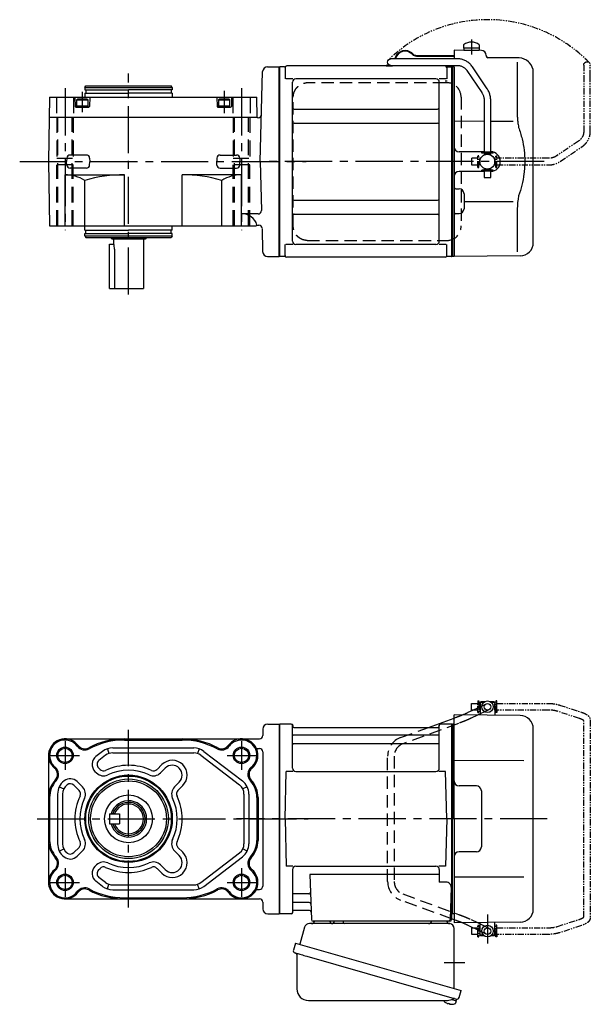
# Model space of a CAD drawing. Extents: x -538 to 690, y 55 to 661.
# Drawn here: x 345 to 690, y 64 to 661 of the extents above; entities that cross this region are included whole.
import ezdxf

# ---------------------------------------------------------------- set-up
doc = ezdxf.new("R2010")
doc.units = 0
doc.header["$LTSCALE"] = 3
doc.header["$MEASUREMENT"] = 0
for name, pattern in [('HIDDEN', [3.75, 2.5, -1.25]), ('HIDDEN2', [4.7625, 3.175, -1.5875]), ('PHANTOM', [2.5, 1.25, -0.25, 0.25, -0.25, 0.25, -0.25]), ('sekkei(A2)', [14.2875, 9.525, -1.5875, 1.5875, -1.5875])]:
    doc.linetypes.add(name, pattern=pattern)
doc.layers.get('0').update_dxf_attribs({"linetype": 'CONTINUOUS'})
for name, color, linetype in [('CENTER', 3, 'sekkei(A2)'), ('HIDDEN', 1, 'HIDDEN'), ('HIDS', 1, 'HIDDEN2'), ('HOJO', 4, 'CONTINUOUS'), ('PHANTOM', 2, 'PHANTOM')]:
    doc.layers.add(name, color=color, linetype=linetype)

# ---------------------------------------------------------------- blocks, each defined once
blk = doc.blocks.new('A$C30EC1130-1')
at = {"layer": 'PHANTOM'}
for p, q in [((-43.63, 69.04), (-56.95, 64.71)), ((-5.75, 70), (-37.02, 70)), ((-37.02, 66), (-5.75, 66)), ((-5.75, 70), (-5.75, 71.5)), ((-5.75, 71.5), (-5.15, 71.5)), ((-5.75, 66), (-5.75, 70)), ((-5.75, 66), (-5.75, 64.5)), ((-5.15, 64.5), (-5.15, 71.5)), ((-4.55, 69.52), (-5.15, 69.52)), ((-4.55, 66.47), (-5.15, 66.47)), ((5.15, 69.52), (4.55, 69.52)), ((5.15, 66.47), (4.55, 66.47)), ((5.75, 71.5), (5.15, 71.5)), ((5.15, 71.5), (5.15, 64.5)), ((5.75, 71.5), (5.75, 70)), ((9.65, 70), (5.75, 70)), ((5.75, 64.5), (5.75, 70)), ((5.75, 66), (9.65, 66)), ((9.65, 69.84), (9.65, 70)), ((9.65, 66), (9.65, 69.84)), ((-62.35, 59.77), (-62.35, -59.77)), ((-55.71, 60.9), (-42.4, 65.23)), ((-5.75, 64.5), (-5.15, 64.5)), ((5.75, 64.5), (5.15, 64.5)), ((-58.35, -59.55), (-58.35, 59.55)), ((-56.95, -64.71), (-43.63, -69.04)), ((-42.4, -65.23), (-55.71, -60.91)), ((-5.75, -64.5), (-5.15, -64.5)), ((-5.75, -66), (-5.75, -64.5)), ((-5.15, -71.5), (-5.15, -64.5)), ((5.15, -64.5), (5.15, -71.5)), ((5.75, -64.5), (5.15, -64.5)), ((5.75, -70), (5.75, -64.5)), ((-5.75, -66), (-37.02, -66)), ((-37.02, -70), (-5.75, -70)), ((-5.75, -70), (-5.75, -66)), ((-5.75, -70), (-5.75, -71.5)), ((-5.75, -71.5), (-5.15, -71.5)), ((-4.55, -66.48), (-5.15, -66.48)), ((-4.55, -69.53), (-5.15, -69.53)), ((5.15, -66.48), (4.55, -66.48)), ((5.15, -69.53), (4.55, -69.53)), ((5.75, -71.5), (5.15, -71.5)), ((9.65, -66), (5.75, -66)), ((5.75, -70), (9.65, -70)), ((5.75, -71.5), (5.75, -70)), ((9.65, -66), (9.65, -69.84)), ((9.65, -69.84), (9.65, -70))]:
    blk.add_line(p, q, dxfattribs=at)
for points, knots in [([(-37.02, 70), (-37.22, 70), (-37.78, 69.99), (-38.72, 69.95), (-39.81, 69.85), (-40.88, 69.7), (-41.92, 69.5), (-42.84, 69.28), (-43.4, 69.11), (-43.63, 69.04)], [0, 0, 0, 0, 0.083813, 0.241997, 0.400431, 0.559314, 0.718913, 0.879532, 1, 1, 1, 1]), ([(-42.4, 65.23), (-42.27, 65.27), (-41.91, 65.38), (-41.26, 65.55), (-40.44, 65.72), (-39.56, 65.85), (-38.65, 65.94), (-37.8, 65.99), (-37.25, 66), (-37.02, 66)], [0, 0, 0, 0, 0.083502, 0.2404389, 0.3988672, 0.5588028, 0.7198502, 0.8816553, 1, 1, 1, 1]), ([(-56.95, 64.71), (-57.11, 64.66), (-57.58, 64.5), (-58.31, 64.21), (-59.14, 63.83), (-59.9, 63.41), (-60.57, 62.95), (-61.13, 62.46), (-61.57, 61.96), (-61.91, 61.45), (-62.15, 60.92), (-62.32, 60.36), (-62.34, 59.97), (-62.35, 59.77)], [0, 0, 0, 0, 0.054238, 0.159698, 0.266695, 0.376105, 0.488373, 0.589541, 0.682215, 0.766767, 0.845438, 0.92038, 1, 1, 1, 1]), ([(-58.35, 59.55), (-58.32, 59.58), (-58.26, 59.65), (-58.07, 59.81), (-57.77, 60.01), (-57.37, 60.24), (-56.88, 60.47), (-56.32, 60.7), (-55.9, 60.84), (-55.71, 60.9)], [0.0025984, 0.0025984, 0.0025984, 0.0025984, 0.112236, 0.2512207, 0.3952233, 0.5450082, 0.7003136, 0.8604203, 1, 1, 1, 1]), ([(-55.71, -60.91), (-55.84, -60.86), (-56.19, -60.74), (-56.73, -60.54), (-57.27, -60.29), (-57.71, -60.05), (-58.04, -59.83), (-58.26, -59.65), (-58.32, -59.59), (-58.35, -59.55)], [0, 0, 0, 0, 0.0898068, 0.2557189, 0.4187354, 0.5777384, 0.7319242, 0.8807483, 0.9964124, 0.9964124, 0.9964124, 0.9964124]), ([(-62.35, -59.77), (-62.34, -59.94), (-62.33, -60.29), (-62.19, -60.82), (-61.96, -61.35), (-61.65, -61.85), (-61.25, -62.33), (-60.75, -62.8), (-60.14, -63.25), (-59.42, -63.68), (-58.61, -64.08), (-57.78, -64.42), (-57.21, -64.62), (-56.95, -64.71)], [0, 0, 0, 0, 0.06556, 0.141288, 0.218277, 0.29892, 0.385598, 0.480413, 0.583813, 0.692974, 0.802836, 0.910846, 1, 1, 1, 1]), ([(-37.02, -66), (-37.18, -66), (-37.67, -66), (-38.46, -65.96), (-39.38, -65.87), (-40.27, -65.75), (-41.11, -65.58), (-41.82, -65.41), (-42.23, -65.28), (-42.4, -65.23)], [0, 0, 0, 0, 0.084681, 0.2469793, 0.4090217, 0.5704383, 0.7309031, 0.8900562, 1, 1, 1, 1]), ([(-43.63, -69.04), (-43.47, -69.09), (-42.98, -69.24), (-42.14, -69.46), (-41.1, -69.67), (-40.03, -69.82), (-38.94, -69.93), (-37.93, -69.99), (-37.29, -70), (-37.02, -70)], [0, 0, 0, 0, 0.085092, 0.247142, 0.407923, 0.567647, 0.726604, 0.885066, 1, 1, 1, 1])]:
    blk.add_open_spline(points, degree=3, knots=knots, dxfattribs=at)
blk = doc.blocks.new('A$C4CAA5B64')
for p, q in [((114.55, 64.61), (117.44, 66)), ((121.65, 70), (121.7, 70)), ((121.65, 66), (121.65, 70)), ((121.65, 66), (121.7, 66)), ((122.2, 71), (121.7, 70.5)), ((121.7, 70.5), (121.7, 63.61)), ((123.75, 70.5), (121.7, 70.5)), ((124.4, 71), (122.2, 71)), ((130.2, 71), (128, 71)), ((130.7, 70.5), (128.65, 70.5)), ((130.2, 71), (130.7, 70.5)), ((130.7, 70.5), (130.7, 62.78)), ((130.75, 70), (130.7, 70)), ((130.75, 66), (130.7, 66)), ((130.75, 66), (130.75, 70)), ((90.43, 55.46), (106, 61.17)), ((106, 0), (106, 63)), ((146.07, 62.65), (106, 63)), ((121.7, 63.61), (120.17, 62.88)), ((121.7, 63.61), (121.7, 62.86)), ((0.3, 57.5), (0, 57.33)), ((0, 57.33), (0, -57.33)), ((0.3, -57.5), (0.3, 57.5)), ((7.16, 57.5), (0.3, 57.5)), ((8, 30.75), (8, 56.74)), ((8.15, 56.67), (8.28, 55.91)), ((8.77, 55.5), (96.23, 55.5)), ((96.85, 56.67), (96.72, 55.91)), ((97, 30.75), (97, 56.74)), ((104.7, 57.5), (97.84, 57.5)), ((104.7, -57.5), (104.7, 57.5)), ((104.7, 57.5), (105, 57.33)), ((105.2, 57.49), (105, 57.3)), ((105, -57.33), (105, 57.33)), ((105, 57.3), (105, 0)), ((106, 57.47), (105.2, 57.49)), ((154, -54.65), (154, 54.65)), ((96.5, 50.67), (8.5, 50.67)), ((96.5, 45.43), (8.5, 45.43)), ((148.22, 35.28), (106, 35.36)), ((3.5, 0), (4.25, 28.75)), ((8.28, 28.75), (4.25, 28.75)), ((10, 28.75), (95, 28.75)), ((100.75, 28.75), (96.72, 28.75)), ((101.5, 0), (100.75, 28.75)), ((119.5, 20), (109, 20)), ((122.5, 17), (122.5, -17)), ((3.5, 0), (4.25, -28.75)), ((101.5, 0), (100.75, -28.75)), ((105, -57.3), (105, 0)), ((106, 0), (106, -63)), ((119.5, -20), (109, -20)), ((8.28, -28.75), (4.25, -28.75)), ((10, -28.75), (95, -28.75)), ((100.75, -28.75), (96.72, -28.75)), ((8, -30.75), (8, -56.74)), ((18.51, -33.79), (19.47, -61.03)), ((97, -33.79), (18.51, -33.79)), ((97, -30.75), (97, -38.37)), ((148.22, -35.28), (106, -35.36)), ((101.22, -38.37), (97, -38.37)), ((104.22, -41.47), (103.53, -61.03)), ((17.89, -45.43), (8.5, -45.43)), ((18.14, -50.67), (8.5, -50.67)), ((0.3, -57.5), (0, -57.33)), ((7.16, -57.5), (0.3, -57.5)), ((8.15, -56.67), (8.28, -55.91)), ((18.31, -55.5), (8.77, -55.5)), ((103.66, -57.5), (104.7, -57.5)), ((104.5, -57.5), (104.5, -61)), ((104.7, -57.5), (105, -57.33)), ((105.2, -57.49), (105, -57.3)), ((106, -57.47), (105.2, -57.49)), ((103.5, -62), (20.47, -62)), ((106, -61.17), (104.5, -60.62)), ((146.07, -62.65), (106, -63)), ((117.44, -66), (114.55, -64.61)), ((120.17, -62.88), (121.7, -63.61)), ((121.7, -63.61), (121.7, -62.86)), ((121.7, -70.5), (121.7, -63.61)), ((130.7, -70.5), (130.7, -62.78)), ((121.65, -66), (121.65, -70)), ((121.7, -66), (121.65, -66)), ((121.65, -70), (121.7, -70)), ((122.2, -71), (121.7, -70.5)), ((123.75, -70.5), (121.7, -70.5)), ((124.4, -71), (122.2, -71)), ((130.2, -71), (128, -71)), ((130.7, -70.5), (128.65, -70.5)), ((130.2, -71), (130.7, -70.5)), ((130.75, -66), (130.7, -66)), ((130.75, -70), (130.7, -70)), ((130.75, -66), (130.75, -70)), ((100.79, -111.3), (100.78, -111.32)), ((101.8, -111.85), (102.14, -111.95)), ((102.14, -111.95), (102.21, -111.71)), ((103.2, -111.99), (103.13, -112.23)), ((103.13, -112.23), (103.46, -112.33)), ((104.58, -109.51), (107.31, -110.29)), ((104.61, -112.42), (104.61, -112.4)), ((107.31, -110.29), (106.88, -111.77)), ((107.38, -109.27), (107.1, -110.23))]:
    blk.add_line(p, q)
at = {"color": 7, "linetype": 'Continuous', "lineweight": 25}
for p, q in [((103.18, -63.5), (18.27, -63.5)), ((29.2, -62), (22.8, -62)), ((33.2, -62.7), (33.2, -62.1)), ((38.8, -62.1), (33.2, -62.1)), ((38.8, -62.1), (38.8, -62.7)), ((100.2, -62), (93.8, -62)), ((15.38, -65.68), (12.45, -76.02)), ((106, -102.84), (106, -66.5)), ((9.78, -75.25), (8.54, -79.57)), ((9.78, -75.25), (110.23, -104.05)), ((10.68, -82.14), (10.68, -103.05)), ((16.64, -83.25), (107.38, -109.27)), ((108.99, -108.38), (110.23, -104.05)), ((17.68, -110.05), (101.89, -110.05))]:
    blk.add_line(p, q, dxfattribs=at)
at = {"color": 7, "linetype": 'Continuous', "lineweight": 25, "flags": 128}
blk.add_lwpolyline([(9.43, -81.18), (9.48, -81.2), (9.64, -81.24), (9.9, -81.32), (10.25, -81.42), (10.7, -81.55), (11.24, -81.7), (11.86, -81.88), (12.54, -82.08), (13.29, -82.29), (14.08, -82.52), (14.91, -82.75), (15.77, -83), (16.64, -83.25)], dxfattribs=at)
for centre, radius in [((126.2, 68), 3.5), ((126.2, 68), 2), ((126.2, -68), 3.5), ((126.2, -68), 2)]:
    blk.add_circle(centre, radius)
for centre, radius, start, end in [((146, 54.65), 8, 0, 89.5), ((7.16, 56.5), 1, 10, 90), ((8.77, 56), 0.5, 190, 270), ((96.23, 56), 0.5, 270, 350), ((97.84, 56.5), 1, 90, 170), ((8.5, 51.17), 0.5, 180, 270), ((96.5, 51.17), 0.5, 270, 360), ((8.5, 44.93), 0.5, 90, 180), ((96.5, 44.93), 0.5, 360, 90), ((10, 30.75), 2, 180, 270), ((95, 30.75), 2, 270, 360), ((109, 23), 3, 180, 270), ((119.5, 17), 3, 0, 90), ((119.5, -17), 3, 270, 0), ((109, -23), 3, 90, 180), ((10, -30.75), 2, 90, 180), ((95, -30.75), 2, 0, 90), ((101.22, -41.37), 3, 358, 90), ((8.5, -44.93), 0.5, 180, 270), ((17.89, -44.43), 1, 270, 2), ((8.5, -51.17), 0.5, 90, 180), ((18.14, -51.67), 1, 2, 90), ((7.16, -56.5), 1, 270, 350), ((8.77, -56), 0.5, 90, 170), ((18.31, -56.5), 1, 2, 90), ((146, -54.65), 8, 270.5, 0), ((20.47, -61), 1, 182, 270), ((102.53, -61), 1, 270, 358), ((103.5, -61), 1, 270, 0), ((104.4, -105.92), 6.5, 219.44083, 236.13313), ((104.4, -105.92), 6.48, 236.16058, 246.29895), ((104.67, -104.97), 7.18, 249.88141, 258.11002), ((104.4, -105.92), 6.48, 261.69248, 271.83085), ((104.4, -105.92), 6.5, 271.8583, 290.35408), ((106.54, -111.68), 0.36, 290.35408, 343.99571)]:
    blk.add_arc(centre, radius, start, end)
at = {"color": 7, "linetype": 'Continuous', "lineweight": 25}
for centre, radius, start, end in [((18.27, -66.5), 3, 90, 164.17647), ((19.5, -61.5), 2, 270, 345.52249), ((32.5, -61.5), 2, 194.47751, 270), ((32.4, -62.7), 0.8, 272.77552, 0), ((39.6, -62.7), 0.8, 180, 270), ((90.5, -61.5), 2, 270, 345.52249), ((103.5, -61.53), 2, 193.73718, 264.26083), ((103, -66.5), 3, 0, 84.26083), ((9.79, -79.93), 1.3, 164, 254), ((9.88, -82.14), 0.8, 0, 74), ((17.68, -103.05), 7, 180, 270), ((101.89, -103.05), 7, 270, 301.53344), ((105.97, -109.7), 0.8, 74, 121.53344), ((107.74, -108.02), 1.3, 254, 344)]:
    blk.add_arc(centre, radius, start, end, dxfattribs=at)
for points, knots in [([(110.72, 62.96), (110.96, 63.05), (111.47, 63.26), (112.23, 63.58), (112.98, 63.9), (113.66, 64.2), (114.18, 64.43), (114.45, 64.56), (114.55, 64.61)], [0.4107421, 0.4107421, 0.4107421, 0.4107421, 0.5016501, 0.6120154, 0.7219799, 0.8313515, 0.9398288, 1, 1, 1, 1]), ([(114.55, -64.61), (114.45, -64.56), (114.19, -64.44), (113.69, -64.21), (113.02, -63.91), (112.29, -63.6), (111.52, -63.28), (110.98, -63.06), (110.72, -62.96)], [0, 0, 0, 0, 0.0578219, 0.1639443, 0.2714638, 0.3802594, 0.4898713, 0.5892597, 0.5892597, 0.5892597, 0.5892597])]:
    blk.add_open_spline(points, degree=3, knots=knots)
at = {"layer": 'CENTER'}
for p, q in [((7.69, 57.5), (8, 57.5)), ((8, 57.5), (8.05, 57.2)), ((162.42, 0), (-26.02, 0)), ((126.2, -58.01), (126.2, -75.45)), ((99.91, -87), (112.47, -87))]:
    blk.add_line(p, q, dxfattribs=at)
at = {"layer": 'HIDDEN'}
for p, q in [((117.44, 66), (125.33, 69.8)), ((127.07, 66.2), (121.7, 63.61)), ((106, 61.17), (107.29, 61.65)), ((120.17, 62.88), (116.28, 61.01)), ((73.57, 49.28), (90.43, 55.46)), ((108.67, 57.89), (74.95, 45.53)), ((65.7, -38.02), (65.7, 38.02)), ((69.7, 38.02), (69.7, -38.02)), ((74.95, -45.53), (108.67, -57.89)), ((104.5, -60.62), (73.57, -49.28)), ((107.29, -61.65), (106, -61.17)), ((116.28, -61.01), (120.17, -62.88)), ((121.7, -63.61), (127.07, -66.2)), ((125.33, -69.8), (117.44, -66))]:
    blk.add_line(p, q, dxfattribs=at)
for centre, radius, start, end in [((77.7, 38.02), 12, 110.1363, 180), ((77.7, 38.02), 8, 110.1363, 180), ((77.7, -38.02), 12, 180, 249.8637), ((77.7, -38.02), 8, 180, 249.8637)]:
    blk.add_arc(centre, radius, start, end, dxfattribs=at)
for points, knots in [([(107.29, 61.65), (107.46, 61.71), (107.94, 61.89), (108.74, 62.19), (109.67, 62.54), (110.32, 62.8), (110.67, 62.94), (110.72, 62.96)], [0, 0, 0, 0, 0.0583218, 0.1692663, 0.280195, 0.3910127, 0.4107421, 0.4107421, 0.4107421, 0.4107421]), ([(116.28, 61.01), (116.18, 60.95), (115.86, 60.8), (115.28, 60.54), (114.53, 60.21), (113.72, 59.86), (112.86, 59.51), (111.96, 59.15), (111.02, 58.78), (110.06, 58.41), (109.27, 58.11), (108.81, 57.94), (108.67, 57.89)], [0, 0, 0, 0, 0.058541, 0.173626, 0.286997, 0.399177, 0.510646, 0.621666, 0.732399, 0.842949, 0.953392, 1, 1, 1, 1]), ([(108.67, -57.89), (108.84, -57.96), (109.34, -58.14), (110.16, -58.45), (111.12, -58.82), (112.05, -59.18), (112.94, -59.54), (113.79, -59.89), (114.59, -60.23), (115.33, -60.56), (115.89, -60.82), (116.19, -60.96), (116.28, -61.01)], [0, 0, 0, 0, 0.058008, 0.168369, 0.278801, 0.389324, 0.500001, 0.610919, 0.722197, 0.834021, 0.946695, 1, 1, 1, 1]), ([(110.72, -62.96), (110.69, -62.95), (110.37, -62.82), (109.75, -62.57), (108.82, -62.22), (108, -61.91), (107.49, -61.72), (107.29, -61.65)], [0.5892597, 0.5892597, 0.5892597, 0.5892597, 0.6000182, 0.7105196, 0.8212539, 0.9321341, 1, 1, 1, 1])]:
    blk.add_open_spline(points, degree=3, knots=knots, dxfattribs=at)
at = {"layer": 'PHANTOM'}
for p, q in [((105.2, 57.49), (105, 57.5)), ((105, 57.5), (105, 57.3)), ((105, -57.5), (105, -57.3)), ((105.2, -57.49), (105, -57.5))]:
    blk.add_line(p, q, dxfattribs=at)
at = {"xscale": -1, "rotation": 360}
blk.add_blockref('A$C30EC1130-1', (126.2, 0), dxfattribs=at)
blk = doc.blocks.new('A$C0D5F27CA-2')
for p, q in [((18.22, 62.35), (51.94, 62.35)), ((51.94, 62.35), (58.5, 62.35)), ((0.14, 44.13), (9.13, 57.45)), ((12.44, 55.21), (3.46, 41.9)), ((51.94, 58.35), (18.22, 58.35)), ((58.5, 58.35), (51.94, 58.35)), ((-2, 5.75), (-2, 37.02)), ((2, 37.02), (2, 5.75)), ((-3.5, 5.75), (2, 5.75)), ((-3.5, 5.15), (-3.5, 5.75)), ((-3.5, 5.15), (3.5, 5.15)), ((-2, 4.55), (2, 4.55)), ((-2, 4.03), (-2, 4.55)), ((-1.52, 5.15), (-1.52, 4.55)), ((1.52, 5.15), (1.52, 4.55)), ((2, 5.75), (3.5, 5.75)), ((2, 4.55), (2, 4.03)), ((3.5, 5.15), (3.5, 5.75)), ((-3.5, -5.75), (-3.5, -5.15)), ((-3.5, -5.15), (3.5, -5.15)), ((-3.5, -5.75), (2, -5.75)), ((-2, -4.55), (-2, -4.03)), ((-2, -4.55), (2, -4.55)), ((-2, -9.65), (-2, -5.75)), ((-1.52, -4.55), (-1.52, -5.15)), ((1.52, -4.55), (1.52, -5.15)), ((2, -4.03), (2, -4.55)), ((2, -5.75), (2, -9.65)), ((2, -5.75), (3.5, -5.75)), ((3.5, -5.75), (3.5, -5.15)), ((0.78, -9.65), (-2, -9.65)), ((2, -9.65), (0.78, -9.65))]:
    blk.add_line(p, q)
blk.add_arc((58.5, 60.35), 2, 270, 90)
for points, knots in [([(9.13, 57.45), (9.25, 57.62), (9.58, 58.09), (10.18, 58.81), (10.96, 59.58), (11.8, 60.26), (12.71, 60.86), (13.66, 61.36), (14.66, 61.76), (15.68, 62.07), (16.74, 62.27), (17.59, 62.34), (18.08, 62.35), (18.22, 62.35)], [0, 0, 0, 0, 0.057937, 0.158761, 0.259517, 0.360129, 0.460601, 0.560941, 0.661167, 0.761303, 0.861377, 0.961421, 1, 1, 1, 1]), ([(18.22, 58.35), (18.09, 58.35), (17.67, 58.34), (16.98, 58.25), (16.16, 58.05), (15.36, 57.74), (14.61, 57.33), (13.91, 56.84), (13.27, 56.25), (12.79, 55.7), (12.53, 55.33), (12.44, 55.21)], [0, 0, 0, 0, 0.058103, 0.183633, 0.309362, 0.43518, 0.560871, 0.686286, 0.811316, 0.935901, 1, 1, 1, 1]), ([(-2, 37.02), (-2, 37.23), (-1.99, 37.82), (-1.9, 38.79), (-1.69, 39.91), (-1.4, 41), (-1, 42.05), (-0.53, 43.04), (-0.13, 43.73), (0.1, 44.08), (0.14, 44.13)], [0, 0, 0, 0, 0.0840699, 0.2333427, 0.3826804, 0.5320169, 0.6813205, 0.8305544, 0.9714213, 1, 1, 1, 1]), ([(3.46, 41.9), (3.38, 41.78), (3.14, 41.42), (2.8, 40.77), (2.47, 39.94), (2.22, 39.06), (2.06, 38.17), (2, 37.48), (2, 37.1), (2, 37.02)], [0, 0, 0, 0, 0.083976, 0.258926, 0.43361, 0.607898, 0.781896, 0.955687, 1, 1, 1, 1])]:
    blk.add_open_spline(points, degree=3, knots=knots)
blk = doc.blocks.new('A$C0D5F27CA-3')
at = {"layer": 'PHANTOM'}
for p, q in [((18.22, 62.35), (51.94, 62.35)), ((51.94, 62.35), (58.5, 62.35)), ((0.14, 44.13), (9.13, 57.45)), ((12.44, 55.21), (3.46, 41.9)), ((51.94, 58.35), (18.22, 58.35)), ((58.5, 58.35), (51.94, 58.35)), ((-2, 5.75), (-2, 37.02)), ((2, 37.02), (2, 5.75)), ((-3.5, 5.75), (2, 5.75)), ((-3.5, 5.15), (-3.5, 5.75)), ((-3.5, 5.15), (3.5, 5.15)), ((-2, 4.55), (2, 4.55)), ((-2, 4.03), (-2, 4.55)), ((-1.52, 5.15), (-1.52, 4.55)), ((1.52, 5.15), (1.52, 4.55)), ((2, 5.75), (3.5, 5.75)), ((2, 4.55), (2, 4.03)), ((3.5, 5.15), (3.5, 5.75)), ((-3.5, -5.75), (-3.5, -5.15)), ((-3.5, -5.15), (3.5, -5.15)), ((-3.5, -5.75), (3.5, -5.75)), ((-2, -4.55), (-2, -4.03)), ((-2, -4.55), (2, -4.55)), ((-2, -9.65), (-2, -5.75)), ((-1.52, -4.55), (-1.52, -5.15)), ((1.52, -4.55), (1.52, -5.15)), ((2, -4.03), (2, -4.55)), ((2, -5.75), (2, -9.65)), ((3.5, -5.15), (3.5, -5.75)), ((0.78, -9.65), (-2, -9.65)), ((2, -9.65), (0.78, -9.65))]:
    blk.add_line(p, q, dxfattribs=at)
blk.add_arc((58.5, 60.35), 2, 270, 90, dxfattribs=at)
for points, knots in [([(9.13, 57.45), (9.25, 57.62), (9.58, 58.09), (10.18, 58.81), (10.96, 59.58), (11.8, 60.26), (12.71, 60.86), (13.66, 61.36), (14.66, 61.76), (15.68, 62.07), (16.74, 62.27), (17.59, 62.34), (18.08, 62.35), (18.22, 62.35)], [0, 0, 0, 0, 0.057937, 0.158761, 0.259517, 0.360129, 0.460601, 0.560941, 0.661167, 0.761303, 0.861377, 0.961421, 1, 1, 1, 1]), ([(18.22, 58.35), (18.09, 58.35), (17.67, 58.34), (16.98, 58.25), (16.16, 58.05), (15.36, 57.74), (14.61, 57.33), (13.91, 56.84), (13.27, 56.25), (12.79, 55.7), (12.53, 55.33), (12.44, 55.21)], [0, 0, 0, 0, 0.058103, 0.183633, 0.309362, 0.43518, 0.560871, 0.686286, 0.811316, 0.935901, 1, 1, 1, 1]), ([(-2, 37.02), (-2, 37.23), (-1.99, 37.82), (-1.9, 38.79), (-1.69, 39.91), (-1.4, 41), (-1, 42.05), (-0.53, 43.04), (-0.13, 43.73), (0.1, 44.08), (0.14, 44.13)], [0, 0, 0, 0, 0.0840699, 0.2333427, 0.3826804, 0.5320169, 0.6813205, 0.8305544, 0.9714213, 1, 1, 1, 1]), ([(3.46, 41.9), (3.38, 41.78), (3.14, 41.42), (2.8, 40.77), (2.47, 39.94), (2.22, 39.06), (2.06, 38.17), (2, 37.48), (2, 37.1), (2, 37.02)], [0, 0, 0, 0, 0.083976, 0.258926, 0.43361, 0.607898, 0.781896, 0.955687, 1, 1, 1, 1])]:
    blk.add_open_spline(points, degree=3, knots=knots, dxfattribs=at)
blk = doc.blocks.new('A$C23577112-1')
for p, q in [((122.53, 67.36), (106, 67.5)), ((106, 67.5), (106, 62.35)), ((111.75, 70.89), (111.75, 68.75)), ((121.25, 68.75), (111.75, 68.75)), ((111.9, 68.75), (111.9, 67.45)), ((121.1, 67.45), (111.9, 67.45)), ((121.1, 68.75), (121.1, 67.45)), ((121.25, 70.89), (121.25, 68.75)), ((83.11, 64.4), (106, 64.4)), ((83.11, 64), (106, 64)), ((125.5, 64.36), (125.5, 64)), ((145.42, 62.83), (126.49, 63)), ((144.28, 60.35), (144.28, 28.58)), ((151.66, 59.84), (151.01, 60.49)), ((0.3, 57.5), (0, 57.33)), ((0, -57.33), (0, 57.33)), ((3.18, 57.5), (0.3, 57.5)), ((0.3, -57.5), (0.3, 57.5)), ((3.5, 57), (3.5, 50.22)), ((100.5, 58), (4.5, 58)), ((64.82, 58.4), (67.26, 58.4)), ((64.82, 58.4), (64.82, 58)), ((64.82, 58), (68.12, 58)), ((101.5, 57), (101.5, 50.22)), ((101.82, 57.5), (104.7, 57.5)), ((104.7, -57.5), (104.7, 57.5)), ((104.7, 57.5), (105, 57.33)), ((105.2, 57.49), (105, 57.3)), ((105, 57.33), (105, -57.33)), ((105, -57.3), (105, 57.3)), ((106, 57.47), (105.2, 57.49)), ((106, 57.53), (106, 0)), ((154, -49.15), (154, 54.19)), ((8.15, 50.22), (3.9, 50.22)), ((8, -48.22), (8, 48.22)), ((95, 50.22), (10, 50.22)), ((101.1, 50.22), (96.85, 50.22)), ((97, -48.22), (97, 48.22)), ((9, 31.88), (96, 31.88)), ((124.2, 24.41), (106, 24.45)), ((141.74, 24.38), (128.2, 24.4)), ((9, 23.41), (96, 23.41)), ((124.2, 6), (109, 6)), ((105, -57.3), (105, 0)), ((106, 0), (106, -15.46)), ((124.2, -6), (109, -6)), ((106, -15.46), (106, -57.5)), ((106.99, -16.46), (109.03, -16.47)), ((9, -23.41), (96, -23.41)), ((112, -19.47), (112, -28.53)), ((141.73, -24.38), (112, -24.41)), ((144.28, -28.58), (144.28, -54.76)), ((9, -31.88), (96, -31.88)), ((106.99, -31.54), (109.03, -31.53)), ((3.5, -57), (3.5, -50.22)), ((8.15, -50.22), (3.9, -50.22)), ((95, -50.22), (10, -50.22)), ((101.1, -50.22), (96.85, -50.22)), ((101.5, -57), (101.5, -50.22)), ((0.3, -57.5), (0, -57.33)), ((3.18, -57.5), (0.3, -57.5)), ((100.5, -58), (4.5, -58)), ((104.5, -57.5), (101.82, -57.5)), ((104.5, -57.5), (104.7, -57.5)), ((104.7, -57.5), (105, -57.33)), ((105.2, -57.49), (105, -57.3)), ((106, -57.47), (105.2, -57.49)), ((146.07, -57.15), (106, -57.5))]:
    blk.add_line(p, q)
at = {"color": 7, "linetype": 'Continuous', "lineweight": 25}
blk.add_line((101.77, 48.78), (100.53, 48.78), dxfattribs=at)
blk.add_circle((126.2, 0), 4.5)
for centre, radius, start, end in [((116.5, 64.45), 8, 53.5764, 126.42368), ((76.32, 60.9), 6.4, 43.74812, 166.90073), ((76.32, 60.9), 6, 43.74812, 166.01025), ((122.5, 64.36), 3, 360, 89.5), ((83.11, 67.4), 3.4, 223.74812, 270), ((83.11, 67.4), 3, 223.74812, 270), ((126.5, 64), 1, 180, 269.5), ((145.35, 54.83), 8, 45, 89.5), ((146, 54.19), 8, 0, 45), ((3.18, 58.5), 1, 270, 311.40962), ((4.5, 57), 1, 90, 180), ((68.12, 59.9), 1.9, 270, 305.3345), ((100.5, 57), 1, 0, 90), ((101.82, 58.5), 1, 228.59038, 270), ((10, 48.22), 2, 90, 180), ((95, 48.22), 2, 0, 90), ((9, 32.88), 1, 180, 270), ((96, 32.88), 1, 270, 0), ((9, 22.41), 1, 90, 180), ((96, 22.41), 1, 0, 90), ((109, 9), 3, 180, 270), ((128, 0), 6, 359.99976, 88.08914), ((128, 0), 6, 271.91086, 359.99976), ((109, -9), 3, 90, 180), ((107, -15.46), 1, 180, 269.5), ((109, -19.47), 3, 0, 89.5), ((9, -22.41), 1, 180, 270), ((96, -22.41), 1, 270, 0), ((109, -28.53), 3, 270.5, 0), ((9, -32.88), 1, 90, 180), ((96, -32.88), 1, 0, 90), ((107, -32.54), 1, 90.5, 180), ((10, -48.22), 2, 180, 270), ((95, -48.22), 2, 270, 0), ((146, -49.15), 8, 270.5, 0), ((3.18, -58.5), 1, 48.59038, 90), ((4.5, -57), 1, 180, 270), ((100.5, -57), 1, 270, 0), ((101.82, -58.5), 1, 90, 131.40962)]:
    blk.add_arc(centre, radius, start, end)
for points, knots in [([(144.28, 28.58), (144.29, 27.78), (144.32, 26.95), (144.44, 25.29), (144.52, 24.47), (144.74, 22.83), (144.88, 22), (145.07, 21.04), (145.1, 20.9), (145.12, 20.76)], [0.0002013, 0.0002013, 0.0002013, 0.0002013, 0.3230943, 0.3230943, 0.6260446, 0.6260446, 0.9289949, 0.9289949, 0.9788862, 0.9788862, 0.9788862, 0.9788862]), ([(145.12, 20.76), (145.92, 18.46), (146.61, 16.13), (147.71, 11.5), (148.12, 9.21), (148.69, 4.57), (148.83, 2.22), (148.82, -1.36), (148.78, -2.57), (148.62, -4.98), (148.5, -6.17), (148.04, -9.72), (147.59, -12.06), (146.49, -16.53), (145.85, -18.66), (145.12, -20.76)], [0.0043765, 0.0043765, 0.0043765, 0.0043765, 0.1757485, 0.1757485, 0.3398793, 0.3398793, 0.5040101, 0.5040101, 0.5877582, 0.5877582, 0.6715064, 0.6715064, 0.8390026, 0.8390026, 0.9956241, 0.9956241, 0.9956241, 0.9956241])]:
    blk.add_open_spline(points, degree=3, knots=knots)
blk.add_open_spline([(145.12, -20.76), (144.57, -23.45), (144.29, -26.15), (144.28, -28.58)], degree=3)
at = {"layer": 'CENTER'}
for p, q in [((116.5, 74.08), (116.5, 64.9)), ((160.56, 0), (-9.97, 0))]:
    blk.add_line(p, q, dxfattribs=at)
at = {"layer": 'HIDDEN'}
for p, q in [((16.99, 47.8), (16.29, 47.77)), ((100.53, 47.8), (16.99, 47.8)), ((101.77, 47.8), (100.53, 47.8)), ((8.49, -39), (8.49, 39)), ((110.23, 39), (110.23, -39)), ((16.99, -47.8), (100.53, -47.8)), ((100.53, -47.8), (101.77, -47.8))]:
    blk.add_line(p, q, dxfattribs=at)
for centre, start, end in [((101.59, 39.17), 358.8908, 88.84611), ((101.59, -39.17), 271.15389, 1.1092)]:
    blk.add_arc(centre, 8.63, start, end, dxfattribs=at)
for points, knots in [([(8.49, 39), (8.49, 39.17), (8.5, 39.64), (8.58, 40.4), (8.76, 41.28), (9.03, 42.14), (9.38, 42.96), (9.81, 43.75), (10.32, 44.48), (10.89, 45.16), (11.53, 45.77), (12.23, 46.31), (12.97, 46.77), (13.76, 47.16), (14.58, 47.45), (15.42, 47.67), (16, 47.74), (16.28, 47.77)], [0, 0, 0, 0, 0.038882, 0.107736, 0.176615, 0.245487, 0.314345, 0.38318, 0.451984, 0.520748, 0.589465, 0.658131, 0.726742, 0.795298, 0.8638, 0.932254, 1, 1, 1, 1]), ([(16.99, -47.8), (16.83, -47.8), (16.37, -47.79), (15.63, -47.7), (14.79, -47.51), (13.96, -47.24), (13.17, -46.88), (12.41, -46.43), (11.7, -45.91), (11.05, -45.32), (10.46, -44.66), (9.94, -43.94), (9.49, -43.18), (9.12, -42.36), (8.82, -41.52), (8.62, -40.64), (8.5, -39.8), (8.49, -39.25), (8.49, -39)], [0, 0, 0, 0, 0.037051, 0.101745, 0.166453, 0.23117, 0.295907, 0.360675, 0.425483, 0.490336, 0.555238, 0.62019, 0.685191, 0.750238, 0.815327, 0.880453, 0.945609, 1, 1, 1, 1])]:
    blk.add_open_spline(points, degree=3, knots=knots, dxfattribs=at)
at = {"layer": 'PHANTOM'}
for p, q in [((105.2, 57.49), (105, 57.5)), ((105, 57.5), (105, 57.3)), ((105, -57.5), (105, -57.3)), ((105.2, -57.49), (105, -57.5))]:
    blk.add_line(p, q, dxfattribs=at)
at = {"layer": 'PHANTOM', "color": 2}
blk.add_arc((126.2, 0), 86.05, 44.10822, 134.10822, dxfattribs=at)
at = {"xscale": -1}
blk.add_blockref('A$C0D5F27CA-2', (126.2, 0), dxfattribs=at)
at = {"xscale": -1, "rotation": 270}
blk.add_blockref('A$C0D5F27CA-3', (126.2, 0), dxfattribs=at)

msp = doc.modelspace()

# ---------------------------------------------------------------- linework, layer by layer
for p, q in [((490.4, 574.5), (491.82, 629.08)), ((494.82, 632), (501.9, 632)), ((501.9, 517), (501.9, 632)), ((384.02, 619.5), (384.6, 620.5)), ((384.02, 619.5), (384.02, 618)), ((384.02, 619.5), (437.02, 619.5)), ((384.02, 618), (410.52, 618)), ((384.02, 616), (384.02, 613.5)), ((384.02, 616), (410.52, 616)), ((384.6, 620.5), (436.45, 620.5)), ((384.72, 618), (384.72, 616)), ((437.02, 618), (410.52, 618)), ((437.02, 616), (410.52, 616)), ((436.32, 618), (436.32, 616)), ((437.02, 619.5), (436.45, 620.5)), ((437.02, 619.5), (437.02, 618)), ((437.02, 616), (437.02, 613.5)), ((362.71, 613.5), (362.02, 574.5)), ((362.71, 613.5), (488.34, 613.5)), ((378.02, 613.5), (378.17, 607.99)), ((387.02, 613.5), (386.88, 607.99)), ((464.02, 613.5), (464.17, 607.99)), ((473.02, 613.5), (472.88, 607.99)), ((488.56, 601.2), (488.34, 613.5)), ((378.67, 607.5), (386.38, 607.5)), ((464.67, 607.5), (472.38, 607.5)), ((362.5, 601.5), (488.55, 601.5)), ((488.56, 601.2), (488.76, 601)), ((489.14, 601), (488.76, 601)), ((362.02, 574.5), (362.71, 535.5)), ((373.08, 576.55), (373.02, 574.53)), ((373.08, 572.45), (373.02, 574.47)), ((384.97, 578.5), (375.08, 578.5)), ((386.97, 576.55), (387.02, 574.53)), ((386.97, 572.45), (387.02, 574.47)), ((464.08, 576.55), (464.02, 574.53)), ((464.08, 572.45), (464.02, 574.47)), ((466.08, 578.5), (475.97, 578.5)), ((477.97, 576.55), (478.02, 574.53)), ((477.97, 572.45), (478.02, 574.47)), ((490.4, 574.5), (491.17, 544.81)), ((384.97, 570.5), (375.08, 570.5)), ((466.08, 570.5), (475.97, 570.5)), ((372.02, 535.5), (372.02, 566.5)), ((372.02, 566.5), (408.02, 566.5)), ((384.02, 535.5), (384.02, 563.12)), ((408.02, 535.5), (408.02, 566.5)), ((443.02, 535.5), (443.02, 566.5)), ((479.02, 566.5), (443.02, 566.5)), ((467.02, 535.5), (467.02, 563.12)), ((479.02, 535.5), (479.02, 566.5)), ((489.17, 542.76), (479.02, 542.76)), ((362.71, 535.5), (487.85, 535.5)), ((384.02, 533), (384.02, 535.5)), ((384.02, 533), (410.52, 533)), ((384.72, 531), (384.72, 533)), ((437.02, 533), (410.52, 533)), ((436.32, 531), (436.32, 533)), ((437.02, 533), (437.02, 535.5)), ((488.35, 536), (487.85, 535.5)), ((488.35, 536), (489.46, 536)), ((491.45, 534.05), (491.82, 519.92)), ((384.02, 529.5), (384.02, 531)), ((384.02, 531), (410.52, 531)), ((384.02, 529.5), (384.6, 528.5)), ((384.02, 529.5), (437.02, 529.5)), ((384.6, 528.5), (436.45, 528.5)), ((399.52, 528.5), (400.52, 527.5)), ((420.52, 527.5), (400.52, 527.5)), ((401.52, 527.5), (401.52, 524.5)), ((437.02, 531), (410.52, 531)), ((419.52, 527.5), (419.52, 497.5)), ((421.52, 528.5), (420.52, 527.5)), ((437.02, 529.5), (436.45, 528.5)), ((437.02, 529.5), (437.02, 531)), ((399.02, 524.5), (401.52, 524.5)), ((494.82, 517), (501.9, 517)), ((494.82, 517), (501.9, 517)), ((399.02, 497.5), (419.52, 497.5)), ((494.9, 233.5), (501.9, 233.5)), ((491.9, 230.5), (491.9, 226.5)), ((372.02, 224.5), (489.9, 224.5)), ((408.02, 223.82), (443.02, 223.82)), ((394.83, 216.94), (390.78, 213.83)), ((397.7, 218.47), (398.67, 215.63)), ((400.92, 219), (450.13, 219)), ((400.92, 216), (450.13, 216)), ((453.34, 218.47), (452.38, 215.63)), ((456.22, 216.94), (479.61, 199)), ((488.1, 218.71), (489.9, 218.71)), ((491.9, 216.71), (491.9, 135.29)), ((362.02, 214.5), (362.02, 137.5)), ((396.66, 214.56), (392.6, 211.45)), ((454.39, 214.56), (477.78, 196.62)), ((390.19, 204.82), (391.14, 203.87)), ((392.31, 206.94), (393.26, 205.99)), ((430.68, 208.88), (427.79, 205.99)), ((432.8, 206.76), (429.91, 203.87)), ((379.46, 198.58), (382.66, 195.38)), ((441.28, 198.27), (438.39, 195.38)), ((367.52, 191.07), (367.52, 160.93)), ((368.56, 195.49), (371.25, 194.16)), ((370.52, 191.07), (370.52, 160.93)), ((377.34, 196.46), (380.54, 193.26)), ((443.4, 196.15), (440.51, 193.26)), ((482.49, 195.49), (479.8, 194.16)), ((480.52, 191.07), (480.52, 160.93)), ((483.52, 191.07), (483.52, 160.93)), ((362.71, 189), (362.71, 163)), ((488.34, 189), (488.34, 163)), ((489.02, 189), (489.02, 163)), ((368.56, 156.51), (371.25, 157.84)), ((377.34, 155.54), (380.54, 158.74)), ((379.46, 153.42), (382.66, 156.62)), ((441.28, 153.73), (438.39, 156.62)), ((443.4, 155.85), (440.51, 158.74)), ((454.39, 137.44), (477.78, 155.38)), ((482.49, 156.51), (479.8, 157.84)), ((456.22, 135.06), (479.61, 153)), ((390.19, 147.18), (391.14, 148.13)), ((392.31, 145.06), (393.26, 146.01)), ((430.68, 143.12), (427.79, 146.01)), ((432.8, 145.24), (429.91, 148.13)), ((394.83, 135.06), (390.78, 138.17)), ((396.66, 137.44), (392.6, 140.55)), ((397.7, 133.53), (398.67, 136.37)), ((400.92, 136), (450.13, 136)), ((400.92, 133), (450.13, 133)), ((453.34, 133.53), (452.38, 136.37)), ((488.1, 133.29), (489.9, 133.29)), ((372.02, 127.5), (489.9, 127.5)), ((408.02, 128.18), (443.02, 128.18)), ((491.9, 125.5), (491.9, 121.5)), ((494.9, 118.5), (501.9, 118.5))]:
    msp.add_line(p, q)
at = {"color": 7, "linetype": 'Continuous'}
for p, q in [((379.02, 612), (379.54, 612.3)), ((379.02, 612), (379.02, 607.5)), ((379.02, 612), (386.02, 612)), ((385.5, 612.3), (379.54, 612.3)), ((385.5, 612.3), (386.02, 612)), ((386.02, 607.5), (386.02, 612)), ((465.02, 612), (465.54, 612.3)), ((465.02, 612), (472.02, 612)), ((465.02, 612), (465.02, 607.5)), ((471.5, 612.3), (465.54, 612.3)), ((471.5, 612.3), (472.02, 612)), ((472.02, 607.5), (472.02, 612)), ((379.02, 608.3), (386.02, 608.3)), ((465.02, 608.3), (472.02, 608.3))]:
    msp.add_line(p, q, dxfattribs=at)
at = {"linetype": 'Continuous'}
for p, q in [((399.02, 497.5), (399.02, 524.5)), ((402.04, 521.5), (402.04, 497.5)), ((501.9, 233.5), (501.9, 118.5)), ((399.02, 179), (405.02, 179)), ((399.02, 179), (399.02, 173)), ((405.02, 179), (405.02, 173)), ((399.02, 173), (405.02, 173))]:
    msp.add_line(p, q, dxfattribs=at)
for centre, radius in [((372.02, 214.5), 4.3), ((479.02, 214.5), 4.3), ((410.52, 176.06), 26.5), ((410.52, 176.06), 25.92), ((410.52, 176.06), 24.15), ((410.52, 176.06), 23), ((410.52, 176), 14.5), ((372.02, 137.5), 4.3), ((479.02, 137.5), 4.3)]:
    msp.add_circle(centre, radius)
for centre, radius, start, end in [((494.82, 629), 3, 90, 178.5), ((378.67, 608), 0.5, 181.5, 270), ((386.38, 608), 0.5, 270, 358.5), ((464.67, 608), 0.5, 181.5, 270), ((472.38, 608), 0.5, 270, 358.5), ((489.14, 603), 2, 270, 358.5), ((375.08, 576.5), 2, 90, 178.5), ((384.97, 576.5), 2, 1.5, 90), ((466.08, 576.5), 2, 90, 178.5), ((475.97, 576.5), 2, 1.5, 90), ((375.08, 572.5), 2, 181.5, 270), ((384.97, 572.5), 2, 270, 358.5), ((466.08, 572.5), 2, 181.5, 270), ((475.97, 572.5), 2, 270, 358.5), ((372.02, 543.53), 22.97, 58.50769, 90), ((407.44, 483.8), 82.7, 89.59799, 106.45117), ((443.6, 483.8), 82.7, 73.54883, 90.40201), ((479.02, 543.53), 22.97, 90, 121.49231), ((489.17, 544.76), 2, 270, 1.5), ((479.74, 533.93), 8.86, 13.50083, 94.63813), ((489.46, 534), 2, 1.5, 90), ((393.04, 521.5), 9, 0, 19.47086), ((494.82, 520), 3, 181.5, 270), ((494.9, 230.5), 3, 90, 180), ((372.02, 214.5), 10, 36.8699, 230.49161), ((372.02, 214.5), 9.32, 36.8699, 230.49161), ((408.02, 178.5), 46, 90, 118.07249), ((408.02, 178.5), 45.32, 90, 118.07249), ((443.02, 178.5), 46, 61.92751, 90), ((443.02, 178.5), 45.32, 61.92751, 90), ((479.02, 214.5), 10, 309.50839, 143.1301), ((479.02, 214.5), 9.32, 309.50839, 143.1301), ((489.9, 226.5), 2, 270, 0), ((384.02, 223.5), 5.68, 216.8699, 298.07249), ((384.02, 223.5), 5, 216.8699, 298.07249), ((400.92, 209), 10, 90, 127.47618), ((400.92, 209), 7, 90, 127.47618), ((450.13, 209), 10, 52.52382, 90), ((450.13, 209), 7, 52.52382, 90), ((467.02, 223.5), 5.68, 241.92751, 323.1301), ((467.02, 223.5), 5, 241.92751, 323.1301), ((489.9, 216.71), 2, 0, 90), ((394.43, 209.07), 6, 127.47618, 225), ((394.43, 209.07), 3, 127.47618, 225), ((437.04, 202.52), 9, 315, 135), ((362.48, 202.93), 5, 317.20578, 50.49161), ((362.48, 202.93), 5.68, 317.20578, 50.49161), ((395.39, 208.11), 6, 225, 295.24322), ((395.39, 208.11), 3, 225, 295.24322), ((410.52, 176), 32.5, 64.75678, 115.24322), ((410.52, 176), 29.5, 64.75678, 115.24322), ((425.66, 208.11), 6, 244.75678, 315), ((425.66, 208.11), 3, 244.75678, 315), ((437.04, 202.52), 6, 315, 135), ((488.57, 202.93), 5.68, 129.50839, 222.79422), ((488.57, 202.93), 5, 129.50839, 222.79422), ((377.52, 189), 15.5, 137.20578, 180), ((377.52, 189), 14.82, 137.20578, 180), ((377.52, 191.07), 10, 127.47618, 180), ((375.22, 194.34), 6, 45, 127.47618), ((375.22, 194.34), 3, 45, 127.47618), ((473.52, 191.07), 10, 0, 52.52382), ((473.52, 189), 14.82, 0, 42.79422), ((473.52, 189), 15.5, 0, 42.79422), ((377.52, 191.07), 7, 127.47618, 180), ((378.41, 191.14), 3, 334.75678, 45), ((378.41, 191.14), 6, 334.75678, 45), ((442.63, 191.14), 6, 135, 205.24322), ((442.63, 191.14), 3, 135, 205.24322), ((473.52, 191.07), 7, 0, 52.52382), ((410.52, 176), 32.5, 154.75678, 205.24322), ((410.52, 176), 29.5, 154.75678, 205.24322), ((410.52, 176), 11, 195.82655, 164.17345), ((410.52, 176), 29.5, 334.75678, 25.24322), ((410.52, 176), 32.5, 334.75678, 25.24322), ((377.52, 163), 15.5, 180, 222.79422), ((377.52, 163), 14.82, 180, 222.79422), ((378.41, 160.86), 3, 315, 25.24322), ((378.41, 160.86), 6, 315, 25.24322), ((442.63, 160.86), 6, 154.75678, 225), ((442.63, 160.86), 3, 154.75678, 225), ((473.52, 163), 14.82, 317.20578, 0), ((473.52, 163), 15.5, 317.20578, 0), ((377.52, 160.93), 10, 180, 232.52382), ((377.52, 160.93), 7, 180, 232.52382), ((375.22, 157.66), 3, 232.52382, 315), ((437.04, 149.48), 9, 225, 45), ((473.52, 160.93), 7, 307.47618, 0), ((473.52, 160.93), 10, 307.47618, 0), ((362.48, 149.07), 5, 309.50839, 42.79422), ((362.48, 149.07), 5.68, 309.50839, 42.79422), ((375.22, 157.66), 6, 232.52382, 315), ((395.39, 143.89), 6, 64.75678, 135), ((410.52, 176), 29.5, 244.75678, 295.24322), ((425.66, 143.89), 6, 45, 115.24322), ((437.04, 149.48), 6, 225, 45), ((488.57, 149.07), 5.68, 137.20578, 230.49161), ((488.57, 149.07), 5, 137.20578, 230.49161), ((372.02, 137.5), 10, 129.50839, 323.1301), ((372.02, 137.5), 9.32, 129.50839, 323.1301), ((394.43, 142.93), 6, 135, 232.52382), ((394.43, 142.93), 3, 135, 232.52382), ((395.39, 143.89), 3, 64.75678, 135), ((410.52, 176), 32.5, 244.75678, 295.24322), ((425.66, 143.89), 3, 45, 115.24322), ((479.02, 137.5), 10, 216.8699, 50.49161), ((479.02, 137.5), 9.32, 216.8699, 50.49161), ((400.92, 143), 7, 232.52382, 270), ((450.13, 143), 7, 270, 307.47618), ((384.02, 128.5), 5.68, 61.92751, 143.1301), ((384.02, 128.5), 5, 61.92751, 143.1301), ((408.02, 173.5), 46, 241.92751, 270), ((408.02, 173.5), 45.32, 241.92751, 270), ((400.92, 143), 10, 232.52382, 270), ((443.02, 173.5), 45.32, 270, 298.07249), ((443.02, 173.5), 46, 270, 298.07249), ((450.13, 143), 10, 270, 307.47618), ((467.02, 128.5), 5.68, 36.8699, 118.07249), ((467.02, 128.5), 5, 36.8699, 118.07249), ((489.9, 135.29), 2, 270, 0), ((489.9, 125.5), 2, 0, 90), ((494.9, 121.5), 3, 180, 270)]:
    msp.add_arc(centre, radius, start, end)
for radius, start, end in [(10, 197.4576, 162.5424), (9, 199.47121, 160.52879)]:
    msp.add_arc((410.52, 176), radius, start, end, dxfattribs=at)
at = {"layer": 'CENTER'}
for p, q in [((410.52, 493.92), (410.52, 627.98)), ((372.02, 618.96), (372.02, 533.04)), ((382.52, 616.76), (382.52, 604.44)), ((468.52, 617.42), (468.52, 603.9)), ((479.02, 618.96), (479.02, 533.04)), ((344.56, 574.5), (518.25, 574.5)), ((410.52, 122.21), (410.52, 229.92)), ((372.02, 223.21), (372.02, 205.79)), ((479.02, 223.21), (479.02, 205.79)), ((363.32, 214.5), (380.73, 214.5)), ((470.32, 214.5), (487.73, 214.5)), ((355.09, 176), (519.39, 176)), ((372.02, 146.21), (372.02, 128.79)), ((479.02, 146.21), (479.02, 128.79)), ((363.32, 137.5), (380.73, 137.5)), ((470.32, 137.5), (487.73, 137.5))]:
    msp.add_line(p, q, dxfattribs=at)
at = {"layer": 'HIDS'}
for p, q in [((366.77, 613.5), (366.77, 601.5)), ((377.27, 613.5), (377.27, 601.5)), ((473.77, 613.5), (473.77, 601.5)), ((484.27, 613.5), (484.27, 601.5)), ((367.02, 601.5), (367.02, 576.5)), ((367.72, 535.5), (367.72, 601.5)), ((376.32, 535.5), (376.32, 601.5)), ((377.02, 601.5), (377.02, 576.5)), ((474.02, 601.5), (474.02, 576.5)), ((474.72, 535.5), (474.72, 601.5)), ((483.32, 535.5), (483.32, 601.5)), ((484.02, 601.5), (484.02, 576.5)), ((367.02, 576.5), (377.02, 576.5)), ((474.02, 576.5), (484.02, 576.5)), ((377.02, 572.5), (367.02, 572.5)), ((367.02, 535.5), (367.02, 572.5)), ((377.02, 535.5), (377.02, 572.5)), ((484.02, 572.5), (474.02, 572.5)), ((474.02, 535.5), (474.02, 572.5)), ((484.02, 535.5), (484.02, 572.5))]:
    msp.add_line(p, q, dxfattribs=at)
at = {"layer": 'HOJO'}
for centre in [(372.02, 214.5), (479.02, 214.5), (372.02, 137.5), (479.02, 137.5)]:
    msp.add_circle(centre, 5, dxfattribs=at)

# ---------------------------------------------------------------- block references
for name, p in [('A$C23577112-1', (501.9, 574.5)), ('A$C4CAA5B64', (501.9, 176))]:
    msp.add_blockref(name, p)

doc.saveas('drawing.dxf')
